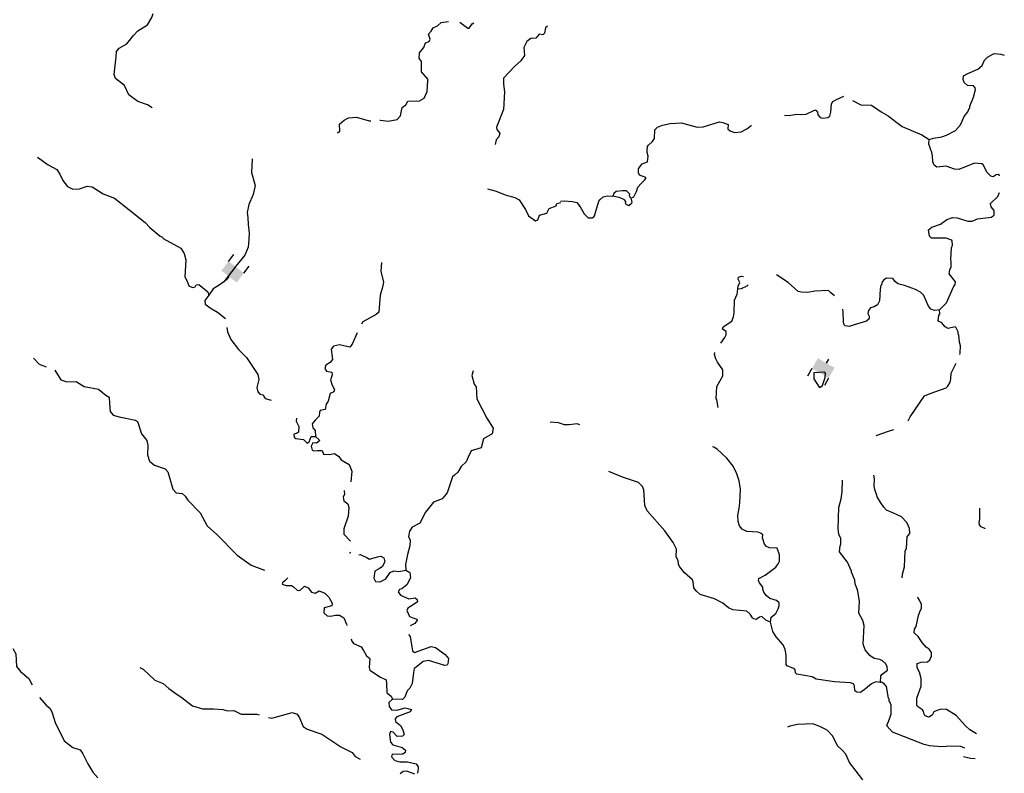
# Model space of a CAD drawing. Extents: x 348396 to 636234, y 16577577 to 16732392.
# Drawn here: x 601755 to 634795, y 16663485 to 16688764 of the extents above; entities that cross this region are included whole.
import ezdxf

# ---------------------------------------------------------------- set-up
doc = ezdxf.new("R2010")
doc.units = 0
doc.header["$MEASUREMENT"] = 0
doc.layers.add('L3', color=7, linetype='CONTINUOUS')
doc.layers.add('L6', color=7, linetype='CONTINUOUS')

# ---------------------------------------------------------------- blocks, each defined once
blk = doc.blocks.new('DAM90')
at = {"layer": 'L6', "color": 7, "linetype": 'CONTINUOUS'}
for p, q in [((-398, 323), (-688, 323)), ((149, 0), (0, 0)), ((-398, -323), (-688, -323))]:
    blk.add_line(p, q, dxfattribs=at)
at = {"layer": 'L6', "color": 7, "linetype": 'CONTINUOUS', "extrusion": (0, 0, -1)}
blk.add_solid([(0, -323), (0, 323), (398, -323), (398, 323)], dxfattribs=at)
blk = doc.blocks.new('DAM90_2')
at = {"layer": 'L6', "color": 7, "linetype": 'CONTINUOUS'}
for p, q in [((-398, 323), (-688, 323)), ((149, 0), (0, 0)), ((-398, -323), (-688, -323))]:
    blk.add_line(p, q, dxfattribs=at)
at = {"layer": 'L6', "color": 7, "linetype": 'CONTINUOUS', "extrusion": (0, 0, -1)}
blk.add_solid([(0, -323), (0, 323), (398, -323), (398, 323)], dxfattribs=at)

msp = doc.modelspace()

# ---------------------------------------------------------------- linework, layer by layer
at = {"layer": 'L3', "color": 140, "linetype": 'CONTINUOUS', "flags": 128}
for points in [[(606197.74, 16685806.45), (606044.09, 16685914.08), (605723.28, 16686021.28), (605416.35, 16686244.81), (605272.64, 16686560.89), (604966.12, 16686792.76), (604930.79, 16686928.15), (604992.31, 16687518.56), (605001.06, 16687702.02), (605089.6, 16687806.43), (605347.29, 16687952.93), (605577.98, 16688234.46), (605718.94, 16688386.53), (606046.11, 16688588.23), (606191.83, 16688840.36), (606236.26, 16688975.91)], [(613843.98, 16685389.77), (613866.35, 16685391.13), (614115.69, 16685362.51), (614419.03, 16685414.93), (614533.8, 16685543.18), (614588.57, 16685816.34), (614710.09, 16685910.86), (614774.41, 16686033.16), (615167.5, 16686039.51), (615322.35, 16686132.42), (615433.5, 16686361.1), (615450.59, 16686719.65), (615460.91, 16686760.95), (615238.97, 16687013.85), (615238.96, 16687364.86), (615160.35, 16687468.9), (615169.1, 16687652.33), (615319.56, 16687829.02), (615368.81, 16687985.44), (615496.27, 16688029.52), (615533.58, 16688111.32), (615474.84, 16688281.25), (615562.97, 16688377.35), (615635.23, 16688490.9), (615780.57, 16688559.19), (615894.52, 16688670.76), (616147.32, 16688699.77)], [(616525.51, 16688682.96), (616796.61, 16688485.73), (616837.91, 16688475.42), (616937.15, 16688629.46), (616991.79, 16688662.24)], [(619464.62, 16688547.51), (619404.04, 16688486.92), (619370.67, 16688313.01), (619309.54, 16688257.41), (619185.27, 16688280.06), (619070.1, 16688143.46), (618902.56, 16688134.72), (618772.32, 16688032.3), (618670.68, 16687828.21), (618691.71, 16687568.14), (618574.2, 16687381.53), (618364.54, 16687190.95), (617986.55, 16686799.45), (617985.34, 16686598.94), (618023.48, 16686346.41), (617995.25, 16685754.4), (617749.88, 16685164.37), (617770.94, 16685079.82), (617865.42, 16684958.29), (617834.43, 16684834.42), (617745.91, 16684730.02), (617713.34, 16684572.75)], [(632269.83, 16684743.61), (632414.25, 16684795.46), (632700.08, 16684832.43), (632853.24, 16684892.22), (633161.12, 16685045.19), (633320.45, 16685238.38), (633450.25, 16685516.52), (633574.68, 16685677.92), (633613.01, 16685784.79), (633638.8, 16685800.33), (633641.49, 16685858.69), (633755.78, 16686162.63), (633826.05, 16686418.43), (633820.39, 16686477.19), (633765.08, 16686546.57), (633556.61, 16686556.2), (633452.84, 16686661.23), (633415.36, 16686754.9), (633421.13, 16686879.99), (633575.06, 16686956.46), (633907.96, 16687108.23), (634047.12, 16687227.18), (634130.62, 16687407.17), (634235.31, 16687502.64), (634415.42, 16687602.96), (634474.95, 16687625.3), (634683.01, 16687607.38), (634795.13, 16687572.86)], [(627414.8, 16685548.63), (627627.84, 16685559.07), (627821.53, 16685591.93), (627946.62, 16685586.19), (628147.53, 16685593.65), (628421.26, 16685731.45), (628471.31, 16685729.14), (628526.61, 16685659.76), (628539.44, 16685575.6), (628618.99, 16685488.36), (628709.58, 16685459.11), (628869.53, 16685485.17), (628938.15, 16685523.79), (628969.71, 16685664.39), (628999.45, 16685947.16), (629044.58, 16686020.29), (629164.78, 16686089.96), (629408.54, 16686201.45)], [(629701.78, 16686051.88), (629975.43, 16685910.56), (630334.38, 16685902.4), (630666.28, 16685669.82), (630902.71, 16685541.93), (631184.61, 16685311.7), (631371.02, 16685186.13), (632026.19, 16684896.89), (632269.83, 16684743.61)], [(612417.12, 16684967.08), (612495.34, 16685030.21), (612481.45, 16685264.86), (612638.28, 16685399.47), (612792.33, 16685475.71), (613060.74, 16685496.33), (613480.81, 16685367.69), (613543.02, 16685371.47)], [(622260.47, 16682781.27), (622362.85, 16682826.69), (622454.27, 16682997.94), (622502.89, 16683146.14), (622609.1, 16683274.94), (622722.5, 16683378.35), (622766.89, 16683434.79), (622768.81, 16683476.5), (622555.08, 16683553.2), (622516.83, 16683630.15), (622522.97, 16683763.58), (622559.42, 16683828.74), (622647.4, 16683924.98), (622817.62, 16683992.34), (622843.16, 16684183.35), (622815.56, 16684309.99), (622809.9, 16684368.75), (622816.44, 16684510.48), (622860.43, 16684558.62), (622991.26, 16684677.94), (623054.64, 16684783.63), (623068.06, 16685075.49), (623155.67, 16685163.39), (623325.52, 16685222.41), (623587.49, 16685285.58), (623964.64, 16685309.98), (624484.21, 16685160.71), (624693.45, 16685167.76), (625236.36, 16685343.34), (625352.31, 16685321.29), (625524.36, 16685246.51), (625517.45, 16685096.39), (625614.43, 16685025.1), (625754.28, 16684976.85), (625964.26, 16685000.62), (626153.1, 16685108.92), (626300.24, 16685219.12), (626307.85, 16685220.61)], [(634630.36, 16683530), (634629.38, 16683540.25), (634589.22, 16683575.53), (634521.75, 16683561.93), (634426.55, 16683491.12), (634343.93, 16683511.62), (634216.27, 16683642.85), (634085.67, 16683891.19), (634045.5, 16683926.47), (633795.73, 16683946.31), (633268.37, 16683745.01), (633126.59, 16683751.52), (632847.32, 16683856.32), (632536.5, 16683820.49), (632439.11, 16683883.48), (632394.06, 16683994.17), (632386.6, 16684195.07), (632359.02, 16684321.7), (632328.74, 16684389.94), (632300.37, 16684499.86), (632262.92, 16684593.53), (632269.83, 16684743.61)], [(602349.91, 16684151.18), (602713.6, 16683891.51), (602999.08, 16683744.18), (603099.94, 16683580.61), (603206.74, 16683366.6), (603356.03, 16683167.26), (603543.84, 16683074.77), (603761.83, 16683089.43), (604017.11, 16683185.93), (604183.08, 16683161.3), (604555.92, 16682917.91), (604941.85, 16682774.19), (605417.03, 16682400.48)], [(609551.29, 16684095.98), (609533.13, 16683641.82), (609660.25, 16683205.83), (609587.61, 16682897), (609442.33, 16682570.01), (609387.85, 16682297.51), (609406.01, 16682134.02), (609424.17, 16681897.85), (609460.49, 16681607.19), (609442.33, 16681389.2), (609424.17, 16681134.87), (609315.22, 16680862.37), (609006.49, 16680499.04), (608606.97, 16679972.22), (608443.53, 16679863.22), (608243.78, 16679736.06), (608096.36, 16679523.5)], [(617450.47, 16683089.37), (617747.47, 16683008.37), (618042.88, 16682894.04), (618372.44, 16682794.77), (618519.35, 16682720.91), (618729.36, 16682393.34), (618827.83, 16682179.73), (619062.5, 16682018.11), (619139.14, 16682047.91), (619196.69, 16682203.94), (619442.48, 16682275.81), (619525.06, 16682430.67), (619754.95, 16682519.99), (619783.93, 16682602.19), (619919.31, 16682637.53)], [(622260.47, 16682781.27), (622252.5, 16682789.98), (622222.62, 16682866.56), (622224.93, 16682916.61), (622121.12, 16683021.64), (621987.69, 16683027.81), (621768.97, 16682996.1), (621690.84, 16682932.82), (621661.63, 16682842.27)], [(632616.59, 16679028.58), (632853.24, 16679268.36), (633096.16, 16679825.42), (633148.89, 16679881.47), (633153.12, 16679973.19), (632939.87, 16680242.07), (632971.03, 16680374.33), (633009, 16680472.85), (633017.08, 16680647.99), (633003.45, 16680715.46), (633021.9, 16681115.72), (633059.5, 16681205.9), (633049.32, 16681348.45), (633000.85, 16681384.09), (632844.34, 16681433.08), (632351.18, 16681430.73), (632287.55, 16681500.52), (632255.87, 16681719.24), (632360.15, 16681806.37), (632657.38, 16681909.67), (632864.78, 16682058.87), (633051.72, 16682125.48), (633210.14, 16682118.17), (633572.43, 16682001.2), (633714.94, 16682011.35), (633893.9, 16682086.68), (634356.01, 16682140.62), (634451.18, 16682211.44), (634458.09, 16682361.52), (634355.46, 16682491.6), (634341.09, 16682542.39), (634317.98, 16682585.24), (634580.03, 16682832.23), (634633.83, 16682967.24)], [(619907.69, 16682680.7), (620025.21, 16682692.02), (620300.02, 16682671), (620448.55, 16682630.72), (620558.79, 16682483.58), (620698.5, 16682251.52), (620826.17, 16682120.32), (620967.9, 16682113.78), (621019.86, 16682153.18), (621046.42, 16682185.37), (621185.82, 16682671.99), (621221.47, 16682720.49), (621334.87, 16682823.9), (621469.84, 16682851.09), (621661.63, 16682842.27)], [(622100.39, 16682571.36), (622109.87, 16682595.99), (622085.62, 16682613.81), (622096.27, 16682663.46), (622048.91, 16682724.16), (621909.86, 16682789.06), (621661.63, 16682842.27)], [(622260.47, 16682781.27), (622281.27, 16682688.37), (622296.78, 16682662.61), (622285.38, 16682596.28), (622198.14, 16682516.72), (622100.39, 16682571.36)], [(605417.03, 16682400.48), (605964.22, 16681956.65), (606123.46, 16681790.27), (606469.29, 16681506.37), (606542.71, 16681469.46), (606574.1, 16681426.18), (607160.14, 16681097.43), (607276.85, 16680916.34), (607333.62, 16680704.71), (607298.29, 16680138.12), (607359.46, 16680018.23), (607426.14, 16679839.56), (607548.84, 16679783.55), (607641.76, 16679804.21), (607678.27, 16679869.33), (607762.44, 16679882.02), (608068.15, 16679633.47), (608096.36, 16679523.5), (607970.9, 16679345.6), (607981.62, 16679219.72), (608175.36, 16679076.79), (608394.95, 16678949.36), (608656.83, 16678745.13)], [(613898.05, 16680617.75), (613876.2, 16680334.64), (613958.39, 16679954.66), (613933.79, 16679788.68), (613854.37, 16679525.07), (613802.36, 16678959.25), (613714.59, 16678871.49), (613268.32, 16678625.34), (613228.68, 16678554.69)], [(625855.31, 16679732.71), (625859.94, 16679832.78), (625877.36, 16679848.69), (625923.67, 16679946.84), (625861.97, 16680058.33)], [(625861.97, 16680058.33), (625873.76, 16680132.97), (625975.38, 16680161.74), (626042.18, 16680152.25)], [(629093, 16679503.59), (628974.35, 16679597.43), (628894.82, 16679684.66), (628442.61, 16679663.72), (628198.08, 16679616.47), (627989.62, 16679626.06), (627881.99, 16679647.74), (627544.83, 16679947.39), (627149.13, 16680206.89)], [(632616.59, 16679028.58), (632456.99, 16679010.83), (632333.44, 16679049.97), (632246.33, 16679154.26), (632095.7, 16679512.15), (631983.94, 16679625.93), (631812.66, 16679717.39), (631450.78, 16679842.7), (631219.6, 16679903.49), (631131.33, 16679982.75), (631052.18, 16680078.33), (630844.07, 16680096.27), (630758.01, 16680041.74), (630714.03, 16679993.63), (630677.2, 16679920.1), (630683.6, 16679878.03), (630657.07, 16679845.83), (630634.61, 16679721.51), (630608.22, 16679329.97), (630535.38, 16679199.62), (630431.86, 16679129.21), (630305.23, 16679101.61), (630233.9, 16679004.6), (630212.62, 16678905.31), (630258.81, 16678819.61), (630262.93, 16678727.52), (630176.09, 16678656.3), (629726.85, 16678518.2), (629591.14, 16678474.33), (629458.48, 16678497.15), (629426.66, 16678532.06), (629397.52, 16678625.32), (629387.86, 16678959.99), (629371.53, 16679056.32)], [(625279.77, 16677914.32), (625421.09, 16678106.5), (625458.67, 16678196.72), (625463.67, 16678305.12), (625342.04, 16678385.93), (625362.18, 16678460.2), (625655.28, 16678655.59), (625711.84, 16678795.05), (625726.72, 16678936.42), (625745.91, 16679353.36), (625830.58, 16679558.38), (625855.31, 16679732.71)], [(625855.31, 16679732.71), (625973.2, 16679752.37), (626160.87, 16679835.64), (626198.29, 16679874.02)], [(629371.53, 16679056.36), (629371.53, 16679056.37)], [(629371.53, 16679056.34), (629371.53, 16679056.36)], [(629371.53, 16679056.32), (629371.53, 16679056.34)], [(633303.7, 16677531.79), (633318.45, 16677575.67), (633321.61, 16677826.18), (633293.65, 16677944.47), (633271.43, 16678187.82), (633247.58, 16678214.02), (633242.69, 16678289.43), (633182.13, 16678425.91), (633150.31, 16678460.82), (632913.76, 16678404.85), (632807.63, 16678459.9), (632689.09, 16678607.41), (632598.91, 16678645), (632575.06, 16678671.17), (632599.79, 16678845.5), (632635.84, 16678902.35), (632616.59, 16679028.58)], [(608704.27, 16678443.91), (608722.89, 16678290.24), (608844.76, 16678042.06), (609095.71, 16677695.84), (609367.28, 16677432.21), (609741.31, 16676862.83), (609775.03, 16676694.07), (609712.32, 16676429.65), (609746.85, 16676277.58), (609818.72, 16676207.3), (609909.23, 16676177.92), (609987.07, 16676057.2), (610190.76, 16675999.32)], [(613082, 16678260.57), (612907, 16677882.06), (612835.51, 16677785.16), (612488.09, 16677860.21), (612285.21, 16677811.37), (612205.42, 16677714.91), (612230.4, 16677538.21), (612255.82, 16677369.86), (612175.62, 16677265.05), (612029.5, 16677180.07), (611998.92, 16677064.51), (612053.31, 16676978.36), (612226.82, 16676936.68), (612239.55, 16676852.51), (612189.9, 16676687.71), (612239.94, 16676509.84), (612316.57, 16676364.13), (612295.9, 16676281.53), (612176.39, 16676228.74), (612105.73, 16675973.03), (612033.84, 16675867.82), (612000.51, 16675693.91), (611840.09, 16675659.74), (611811.89, 16675594.22), (611805.55, 16675460.8), (611674.11, 16675333.35), (611567.72, 16675204.73), (611586.37, 16675070.11), (611674.13, 16674982.37), (611681.26, 16674781.46)], [(602221.19, 16677413.18), (602412.18, 16677211.86), (602643.3, 16677114.42)], [(625196.01, 16675760.36), (625168.05, 16675878.65), (625149.56, 16676021.56), (625126.08, 16676056.07), (625144.53, 16676456.33), (625344.89, 16676814.77), (625345.74, 16677015.3), (625252.22, 16677161.67), (625165.49, 16677274.3), (625112.1, 16677385.39), (625068.59, 16677529.45), (625081.7, 16677596.49)], [(602938.72, 16677009.33), (603139.16, 16676684.2), (603336.52, 16676616.3), (603646.18, 16676626.61), (603914.22, 16676463.43), (604402.96, 16676373.28), (604643.98, 16676169.58), (604757.53, 16676097.33), (604772.23, 16675879.36), (604793.25, 16675619.26), (604896.08, 16675497.37), (605093.8, 16675437.84), (605640.15, 16675328.22), (605713.21, 16675282.96), (605843.83, 16674867.27), (606025.71, 16674649.67), (606059.42, 16674480.91), (606044.75, 16674172.41), (606109.85, 16673960.38), (606279, 16673826.96), (606631.98, 16673693.16), (606727.67, 16673596.69), (606892.02, 16673012.2), (607003.59, 16672898.25), (607211.26, 16672871.64), (607307.33, 16672783.51), (607401.04, 16672645.33), (607807.23, 16672224.84), (608045.45, 16671787.3), (608365.86, 16671496.28), (609051.56, 16670803.41), (609520.46, 16670471.85), (609969.38, 16670296.26)], [(616975.93, 16676986.27), (616926.69, 16676829.85), (617004.93, 16676541.97), (617075.59, 16676446.68), (617089.88, 16676044.85), (617426.97, 16675402.04), (617644.94, 16675065.73), (617610.8, 16674875.14), (617318.57, 16674705.19), (617237.17, 16674399.87), (616906.83, 16674306.96), (616804.39, 16674086.19), (616738.46, 16673930.57), (616564.17, 16673780.07), (616462.91, 16673584.33), (616349.35, 16673481.09), (616280.25, 16673434.24), (616103.97, 16672891.06), (615927.28, 16672690.56), (615646.17, 16672578.59), (615371.43, 16672249.06), (615186.37, 16671873.44), (614929.48, 16671743.61), (614831.01, 16671606.21), (614805.61, 16671423.56), (614858.39, 16671304.08), (614849.67, 16671120.61), (614768.67, 16670823.64), (614702.74, 16670492.5), (614710.3, 16670299.92)], [(631565.58, 16675311.83), (631641.04, 16675446.82), (632116.39, 16676151.94), (632303.68, 16676226.87), (632838.62, 16676411.13), (632900.07, 16676475.17), (632981.24, 16676605.12), (633002.93, 16676712.75), (633012.15, 16676912.88), (633183.99, 16677237.53)], [(628619.91, 16676438.31), (628689.33, 16676493.61), (628785.39, 16676764.96), (628800.24, 16676906.33), (628735.08, 16676942.74), (628399.62, 16676916.43), (628398.73, 16676715.9), (628578.24, 16676440.25), (628619.91, 16676438.31)], [(611038.54, 16675400.39), (611028.9, 16675297.23), (611120.65, 16675117.38), (611111.9, 16674933.92), (611042.42, 16674878.72), (610957.84, 16674857.69), (610961.79, 16674765.58), (611026.14, 16674712.38), (611283.82, 16674683.4), (611403.33, 16674560.7), (611472, 16674599.22), (611530.79, 16674780.26), (611681.26, 16674781.46)], [(620551.75, 16675175.5), (620457.68, 16675209.81), (620188.54, 16675172.08), (620038.47, 16675178.98), (619840.65, 16675238.22), (619557.88, 16675267.96)], [(630500.5, 16674814.1), (630908.43, 16674962.45), (631089.85, 16675015.8)], [(611681.26, 16674781.46), (611809.9, 16674675.05), (611816.23, 16674632.98), (611712.64, 16674562.7), (611595.9, 16674568.23), (611532.35, 16674462.62), (611567.69, 16674327.22), (611624.87, 16674299.45), (611751.15, 16674318.51), (611909.54, 16674310.98), (611954.02, 16674191.83), (612154.13, 16674182.31), (612322.88, 16674216.07), (612459.88, 16674109.24), (612538.49, 16674005.23), (612814.83, 16673841.63), (612904.55, 16673620.08), (612870.94, 16673263.75)], [(626945.08, 16668560.15), (626969.44, 16668726.14), (627125.29, 16668844.32), (627207.65, 16668999.29), (627237.27, 16669098.21), (627242.27, 16669206.62), (627154, 16669285.89), (626922.82, 16669346.67), (626801.96, 16669444.16), (626723.58, 16669556.39), (626694.84, 16669658), (626689.55, 16669725.1), (626579.35, 16669872.24), (626549.84, 16669957.17), (626552.92, 16670023.86), (626775.1, 16670130.62), (627130.05, 16670398.4), (627210.46, 16670511.69), (627248.05, 16670601.87), (627249.71, 16670819.05), (627167.58, 16671031.75), (626917.8, 16671051.6), (626819.26, 16671089.59), (626747.67, 16671168.09), (626682.22, 16671380.01), (626686.85, 16671480.08), (626638.71, 16671524.07), (626532.62, 16671579.08), (626157.39, 16671596.39), (625993.68, 16671670.77), (625906.95, 16671783.4), (625863.45, 16671927.46), (625847.65, 16672128.73), (625900.86, 16672376.99), (625917.66, 16672560.04), (625938.79, 16673018.69), (625901.42, 16673296.17), (625820.07, 16673525.52), (625698.59, 16673790.18), (625485.34, 16674059.06), (625156.53, 16674358.31), (625042.83, 16674430.41), (625001.16, 16674432.32)], [(626945.08, 16668560.15), (626788.95, 16668617.48), (626661.32, 16668748.7), (626576.39, 16668719.19), (626464.12, 16668640.78), (626381.51, 16668661.32), (626341.35, 16668696.6), (626272.09, 16668825.11), (626159.57, 16668922.23), (625685.41, 16668969.13), (625538.01, 16669034.43), (625344.79, 16669193.73), (625075.77, 16669339.81), (624589.53, 16669487.57), (624460.73, 16669593.78), (624382.34, 16669706.01), (624361.91, 16669807.25), (624358.2, 16669907.68), (624327.92, 16669975.92), (624062.72, 16670205.41), (623897.21, 16670421.94), (623867.33, 16670498.52), (623848.08, 16670624.75), (623778.4, 16670744.95), (623798.65, 16671003.07), (623683.57, 16671225.65), (623408.99, 16671614.34), (622813.17, 16672285.2), (622729.9, 16672472.88), (622695.34, 16672992.57), (622659.03, 16673111.23), (622523.03, 16673242.86), (621979.6, 16673418.3), (621520.3, 16673606.56)], [(631364.81, 16670040.95), (631380.84, 16670160.83), (631442.4, 16670408.7), (631467.36, 16670950.7), (631512.49, 16671023.83), (631530.57, 16671415.74), (631566.21, 16671464.25), (631627.65, 16671528.27), (631610.31, 16671696.2), (631519.48, 16671900.93), (631344.08, 16672084.49), (631049.66, 16672223.4), (630844.65, 16672308.06), (630749.21, 16672412.72), (630647.31, 16672559.49), (630531.08, 16672757.02), (630517.09, 16672816.18), (630494.38, 16672867.37), (630450.5, 16673003.08), (630430.84, 16673120.97), (630433.67, 16673363.18), (630414.01, 16673481.07)], [(630637.21, 16666534.98), (630647.2, 16666751.76), (630700.31, 16666816.17), (630873.24, 16666941.92), (630861.56, 16667051.1), (630824.45, 16667153.08), (630712.33, 16667258.51), (630622.52, 16667304.45), (630431.87, 16667338.29), (630286.02, 16667436.92), (630127.68, 16667628.05), (630061.09, 16667814.96), (630089.91, 16668440.37), (630047.54, 16668609.45), (629908.61, 16668858.19), (629934.99, 16669249.71), (629884.03, 16669594.67), (629853.75, 16669662.94), (629795.1, 16669841.1), (629775.48, 16669959.02), (629671.01, 16670231.22), (629672.55, 16670264.58), (629527.95, 16670572.06), (629267.75, 16670909.96), (629285.68, 16671118.03), (629304.68, 16671167.3), (629305.16, 16671359.46), (629245.01, 16671504.32), (629219.69, 16671680.97), (629244.8, 16672406.81), (629316.2, 16672687.64), (629352.37, 16672928.31), (629370.41, 16673320.23)], [(612646.63, 16672975.65), (612658.36, 16672837.88), (612612.7, 16672756.49), (612631.39, 16672621.89), (612768.76, 16672523.41), (612796.54, 16672405.1), (612782.63, 16672113.28), (612636.91, 16671685.64), (612636.91, 16671510.15), (612857.37, 16671267.65)], [(634162.7, 16671691.03), (634019.53, 16671752.38), (633964.23, 16671821.76), (633965.4, 16671846.78), (633950.23, 16671880.89), (633973.45, 16672021.89), (633973.27, 16672381.21)], [(612841.22, 16670903.2), (612831.86, 16670865.74), (612839, 16670853)], [(612841.23, 16670903.22), (612841.22, 16670903.2)], [(613137.35, 16670808.98), (613180.86, 16670824.03), (613377, 16670731.13), (613490.95, 16670667.18), (613762.15, 16670746.19), (613872.11, 16670774.4), (613977.76, 16670710.88), (614005.15, 16670584.2), (613921.74, 16670412.67), (613826.87, 16670350.33), (613672.42, 16670265.76), (613636.27, 16670033.49), (613689.09, 16669913.98), (613855.83, 16669906.03), (614044.45, 16670005.71), (614188.56, 16670224.47), (614308.07, 16670277.29), (614482.39, 16670252.27), (614710.3, 16670299.92)], [(610749.23, 16670040.93), (610665.93, 16669957.68), (610578.21, 16669869.92), (610567.89, 16669828.62), (610699.29, 16669780.58), (610875.18, 16669788.92), (610948.23, 16669743.66), (611068.15, 16669629.3), (611159.48, 16669616.6), (611308.38, 16669759.93), (611439.79, 16669711.89), (611549.78, 16669564.57), (611664.91, 16669525.68), (611802.68, 16669611.03), (611999.23, 16669526.48), (612126.68, 16669395.03), (612242.63, 16669197.3), (612229.9, 16669105.99), (611967.46, 16669034.92), (611959.51, 16668868.14), (612071.49, 16668762.52), (612188.22, 16668756.99), (612356.97, 16668790.72), (612482.42, 16668793.09), (612628.56, 16668702.58), (612727.02, 16668488.97), (612737.06, 16668438.77)], [(614710.3, 16670299.92), (614848.46, 16670218.12), (614865.14, 16670041.83), (614745.22, 16669805.18), (614580.04, 16669670.97), (614503.8, 16669649.53), (614458.55, 16669576.48), (614528.45, 16669464.53), (614815.1, 16669342.22), (615025.53, 16669373.97), (615098.21, 16669320.37), (615102.57, 16669236.6), (614963.99, 16669134.58), (614775, 16669026.56), (614746.02, 16668944.36), (614836.92, 16668747.83), (614951.68, 16668700.6), (615083.11, 16668652.52), (615098.19, 16668618.39), (615009.65, 16668513.95), (614857.6, 16668435.65)], [(633857.94, 16664811.46), (633639, 16664942.7), (633495.06, 16665083.01), (633176.49, 16665423.59), (632860.11, 16665630.38), (632701.68, 16665637.65), (632566.34, 16665602.12), (632429.86, 16665541.56), (632374.81, 16665435.47), (632262.95, 16665365.39), (632197.02, 16665385.16), (632131.83, 16665421.58), (632100.81, 16665473.13), (632087.96, 16665557.29), (632048.97, 16665617.59), (631886.81, 16665725.34), (631856.12, 16665785.24), (631857.78, 16666002.42), (632010.39, 16666413.23), (632005.25, 16666664.14), (631948.15, 16666875.7), (631871.28, 16667021.3), (631869.48, 16667163.44), (632005.58, 16667215.66), (632214.83, 16667222.75), (632292.96, 16667285.99), (632357.45, 16667416.74), (632354.88, 16667542.2), (632276.09, 16667646.09), (632170.77, 16667717.78), (632035.91, 16667874.44), (631903, 16668072.73), (631774.97, 16668195.62), (631780.74, 16668320.71), (631834.98, 16668410.12), (631910.65, 16668782.7), (631958.1, 16668905.85), (632013.52, 16669020.28), (632010.94, 16669145.74), (631950.75, 16669290.56), (631887.88, 16669377.03), (631886.85, 16669377.25)], [(630637.21, 16666534.98), (630479.15, 16666550.6), (630333.97, 16666482.1), (630142.84, 16666323.75), (629969.9, 16666198), (629844.82, 16666203.77), (629780.03, 16666248.53), (629771.03, 16666416.1), (629732.41, 16666484.71), (629633.88, 16666522.67), (629092.26, 16666555.97), (628477.88, 16666642.77), (628347.53, 16666715.64), (627834.02, 16666814.5), (627785.52, 16666850.15), (627773.47, 16666950.98), (627725.73, 16667003.31), (627512.37, 16667088.35), (627472.98, 16667140.31), (627470.89, 16667457.96), (627437.67, 16667643.32), (627369.54, 16667796.89), (627139.21, 16668058.17), (627030.55, 16668238.67), (626945.08, 16668560.15)], [(614796.61, 16668140.51), (614854.78, 16668070.06), (614913.55, 16667724.61), (614932.61, 16667598.36), (615004.86, 16667536.43), (615557.95, 16667744.09), (615706.48, 16667703.58), (616029.67, 16667470.91), (616140.44, 16667340.27), (616123.35, 16667157.24), (616104.29, 16667108.01), (616020.51, 16667103.62), (615468.63, 16667271.99), (615291.13, 16667230.29), (615064.83, 16667040.51), (614987.79, 16667002.39), (614964.77, 16666869.78), (614930.22, 16666495.36), (614847.61, 16666340.51), (614759.88, 16666252.75), (614682.84, 16666039.15), (614595.51, 16665959.73), (614261.98, 16665975.62)], [(612894.84, 16667987.54), (612876.7, 16667946.99), (612955.31, 16667842.95), (613209, 16667730.6), (613286.44, 16667601.53), (613394.83, 16667420.88), (613499.27, 16667332.35), (613484.96, 16667032.19), (613506.02, 16666947.61), (613862.54, 16666713.32), (614050.35, 16666620.83), (614060.67, 16666486.61), (614079.75, 16666184.84), (614216.7, 16666078.05), (614261.98, 16665975.62)], [(601523.46, 16667677.03), (601623.11, 16667488.45), (601644.96, 16667069.54), (601787.08, 16666895.65), (602060.27, 16666665.36), (602175.46, 16666452.62)], [(605788.16, 16667031.02), (605902.91, 16666983.75), (606286.06, 16666606.17), (606565.18, 16666500.94), (606757.74, 16666332.99), (606959.44, 16666181.31), (607202.42, 16666019.31), (607557.4, 16665751.7), (607886.57, 16665644.1), (608254.22, 16665643.28), (608571.05, 16665628.2), (608727.52, 16665578.98), (608937.14, 16665594.05), (609182.12, 16665473.76), (609716.55, 16665465), (609790.48, 16665443.2)], [(633468.45, 16664323.83), (633337.33, 16664379.98), (633003.77, 16664395.35), (632685.39, 16664376.6), (632285.5, 16664403.36), (632103.97, 16664453.52), (631044.79, 16664861.62), (630854.3, 16665079.31), (630874.03, 16665145.24), (630911.22, 16665227.11), (630958.66, 16665350.26), (630998.16, 16665482.14), (630994.56, 16665766.43), (630958.26, 16665885.09), (630934.37, 16665911.25), (630929.49, 16665986.7), (630905.24, 16666004.52), (630839.54, 16666391.95), (630768.73, 16666487.13), (630679.28, 16666541.37), (630637.21, 16666534.98)], [(602420.26, 16666029.46), (602644.3, 16665768.4), (602772.55, 16665653.64), (602840.84, 16665508.33), (602942.9, 16665194.26), (603247.82, 16664578.02), (603537.66, 16664346.95), (603785.02, 16664276.67), (603878.7, 16664138.5), (604038.33, 16663804.97), (604208.64, 16663521.08), (604375.01, 16663329.31)], [(614261.98, 16665975.62), (614139.29, 16665856.11), (614150.01, 16665730.23), (614236.55, 16665617.47), (614411.26, 16665600.79), (614690.8, 16665679.39), (614897.26, 16665627.77), (614859.91, 16665546.01), (614408.88, 16665375.26), (614355.68, 16665310.94), (614367.97, 16665218.43), (614528.78, 16665085.41), (614613.76, 16664939.29), (614656.63, 16664786.82), (614595.5, 16664731.25), (614419.57, 16664722.91), (614284.18, 16664863.07), (614202.02, 16664892.04), (614163.5, 16664785.26), (614201.6, 16664532.73), (614272.28, 16664437.43), (614593.87, 16664346.88), (614698.71, 16664266.68), (614686.38, 16664183.71), (614616.91, 16664128.51), (614424.34, 16664120.98), (614257.59, 16664128.92), (614236.52, 16664037.98), (614347.72, 16663915.68), (614512.49, 16663866.07), (614771.75, 16663870.42), (615060.82, 16663798.16), (615131.5, 16663702.86), (615114.81, 16663528.17), (615095.75, 16663478.93)], [(610107.43, 16665354.8), (610219.99, 16665332.41), (610744.91, 16665474.55), (610897.76, 16665525.76), (611070.49, 16665467.4), (611148.3, 16665346.68), (611268.21, 16665056.83), (611405.97, 16664966.69), (611890.79, 16664793.2), (612531.22, 16664378.26), (612914.77, 16664184.51), (613016.8, 16664045.93), (613179.58, 16663954.61)], [(630052.25, 16663269.47), (629602.69, 16663850.06), (629481.57, 16664123.06), (629354.31, 16664262.63), (629202.41, 16664411.68), (629041.49, 16664728.27), (628850.21, 16664929.28), (628605.41, 16665057.53), (628375.4, 16665143.34), (627856.49, 16665125.45), (627603.26, 16665070.29), (627517.93, 16665032.41)], [(633822.09, 16663971.6), (633661.55, 16663980.67), (633429.97, 16664033.12)], [(615011.17, 16663457.9), (614748.32, 16663553.98), (614622.48, 16663543.26), (614526.78, 16663464.25)]]:
    msp.add_lwpolyline(points, dxfattribs=at)

# ---------------------------------------------------------------- block references
at = {"layer": 'L6', "color": 7, "linetype": 'CONTINUOUS'}
for name, p, xscale, yscale, zscale, rotation in [('DAM90', (608779.49, 16680144.8), 0.9999983272532801, 0.9999983272532801, 0.9999983272532801, 232.8251959736207), ('DAM90_2', (628819.08, 16677247.29), 1.000000480021185, 1.000000480021185, 1.000000480021185, 60.10993939675704)]:
    msp.add_blockref(name, p, dxfattribs=dict(at, xscale=xscale, yscale=yscale, zscale=zscale, rotation=rotation))

doc.saveas('drawing.dxf')
